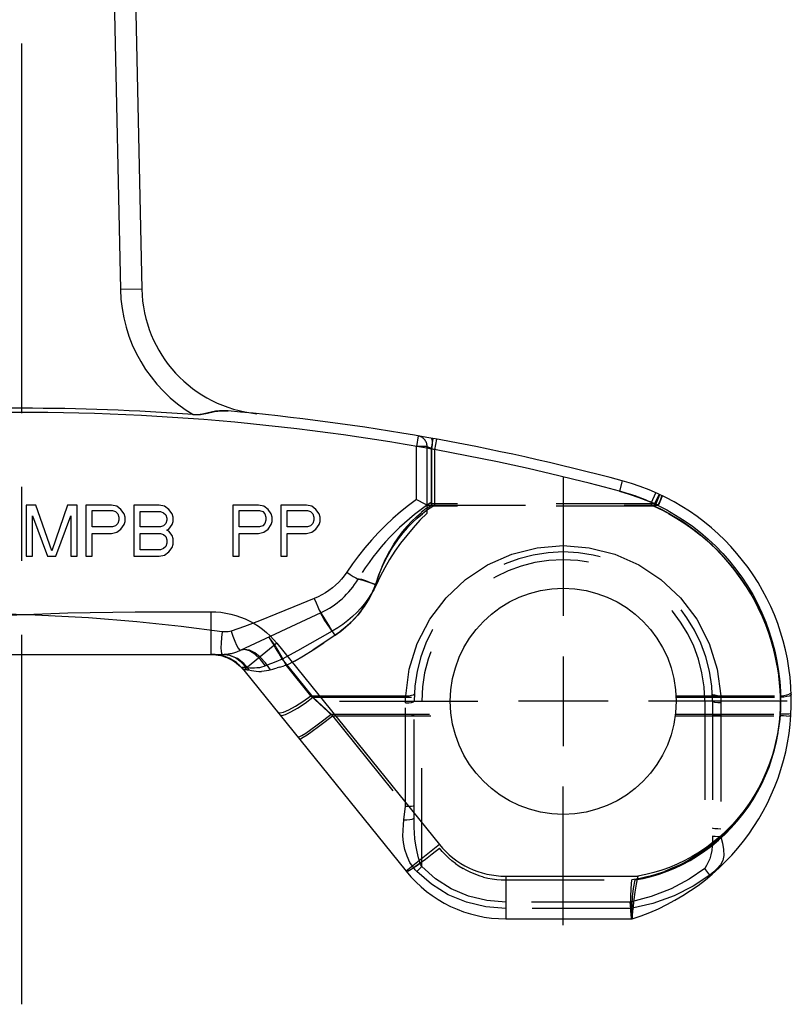
# Model space of a CAD drawing. Extents: x 0 to 420, y 0 to 297.
# Drawn here: x 295 to 314, y 148 to 171 of the extents above; entities that cross this region are included whole.
import ezdxf

# ---------------------------------------------------------------- set-up
doc = ezdxf.new("R2010")
doc.units = 0
doc.header["$LTSCALE"] = 23.1
doc.linetypes.add('CENTER', pattern=[0.6, 0.375, -0.075, 0.075, -0.075])
doc.linetypes.add('HIDDEN', pattern=[0.2, 0.1, -0.1])
doc.layers.get('0').update_dxf_attribs({"linetype": 'CONTINUOUS'})
doc.layers.add('DEFAULT_1', color=7, linetype='CENTER')
doc.layers.add('DEFAULT_2', color=8, linetype='HIDDEN')

msp = doc.modelspace()

# ---------------------------------------------------------------- linework, layer by layer
at = {"color": 9, "linetype": 'CONTINUOUS'}
for p, q in [((296.305, 237.318), (297.819, 165.033)), ((298.319, 165.043), (297.819, 165.033)), ((309.59, 160.547), (309.525, 160.305)), ((299.939, 157.479), (299.939, 156.479)), ((301.489, 156.739), (300.712, 156.11)), ((301.489, 156.739), (305.3, 152.022)), ((305.3, 152.022), (304.522, 151.394)), ((306.856, 151.279), (309.958, 151.279)), ((306.856, 151.279), (306.856, 150.279))]:
    msp.add_line(p, q, dxfattribs=at)
at = {"color": 7, "linetype": 'CONTINUOUS'}
for p, q in [((296.805, 237.328), (298.319, 165.043)), ((295.831, 159.979), (295.606, 159.979)), ((295.606, 159.979), (295.606, 158.779)), ((296.206, 158.907), (295.831, 159.979)), ((296.581, 159.979), (296.206, 158.907)), ((296.806, 159.979), (296.581, 159.979)), ((296.806, 158.779), (296.806, 159.979)), ((297.606, 159.979), (297.006, 159.979)), ((297.006, 159.979), (297.006, 158.779)), ((297.731, 159.954), (297.606, 159.979)), ((297.831, 159.877), (297.731, 159.954)), ((298.731, 159.979), (298.131, 159.979)), ((298.131, 159.979), (298.131, 158.779)), ((298.856, 159.954), (298.731, 159.979)), ((298.956, 159.877), (298.856, 159.954)), ((301.056, 159.979), (300.456, 159.979)), ((300.456, 159.979), (300.456, 158.779)), ((301.181, 159.954), (301.056, 159.979)), ((301.281, 159.877), (301.181, 159.954)), ((302.181, 159.979), (301.581, 159.979)), ((301.581, 159.979), (301.581, 158.779)), ((302.306, 159.954), (302.181, 159.979)), ((302.406, 159.877), (302.306, 159.954)), ((295.756, 159.724), (296.106, 158.779)), ((295.756, 158.779), (295.756, 159.724)), ((296.306, 158.779), (296.656, 159.724)), ((296.656, 159.724), (296.656, 158.779)), ((297.156, 159.852), (297.631, 159.852)), ((297.156, 159.469), (297.156, 159.852)), ((297.631, 159.852), (297.706, 159.826)), ((297.706, 159.826), (297.756, 159.775)), ((297.756, 159.775), (297.781, 159.698)), ((297.906, 159.775), (297.831, 159.877)), ((297.931, 159.698), (297.906, 159.775)), ((298.281, 159.826), (298.756, 159.826)), ((298.281, 159.469), (298.281, 159.826)), ((298.756, 159.826), (298.831, 159.8)), ((298.831, 159.8), (298.881, 159.749)), ((298.881, 159.749), (298.906, 159.673)), ((299.031, 159.775), (298.956, 159.877)), ((299.056, 159.698), (299.031, 159.775)), ((300.606, 159.852), (301.081, 159.852)), ((300.606, 159.469), (300.606, 159.852)), ((301.081, 159.852), (301.156, 159.826)), ((301.156, 159.826), (301.206, 159.775)), ((301.206, 159.775), (301.231, 159.698)), ((301.356, 159.775), (301.281, 159.877)), ((301.381, 159.698), (301.356, 159.775)), ((301.731, 159.852), (302.206, 159.852)), ((301.731, 159.469), (301.731, 159.852)), ((302.206, 159.852), (302.281, 159.826)), ((302.281, 159.826), (302.331, 159.775)), ((302.331, 159.775), (302.356, 159.698)), ((302.481, 159.775), (302.406, 159.877)), ((302.506, 159.698), (302.481, 159.775)), ((297.706, 159.494), (297.631, 159.469)), ((297.756, 159.545), (297.706, 159.494)), ((297.781, 159.622), (297.756, 159.545)), ((297.781, 159.698), (297.781, 159.622)), ((297.831, 159.418), (297.906, 159.52)), ((297.906, 159.52), (297.931, 159.596)), ((297.931, 159.596), (297.931, 159.698)), ((298.831, 159.494), (298.756, 159.469)), ((298.881, 159.545), (298.831, 159.494)), ((298.906, 159.622), (298.881, 159.545)), ((298.906, 159.673), (298.906, 159.622)), ((298.956, 159.418), (299.031, 159.52)), ((299.031, 159.52), (299.056, 159.596)), ((299.056, 159.596), (299.056, 159.698)), ((301.156, 159.494), (301.081, 159.469)), ((301.206, 159.545), (301.156, 159.494)), ((301.231, 159.622), (301.206, 159.545)), ((301.231, 159.698), (301.231, 159.622)), ((301.281, 159.418), (301.356, 159.52)), ((301.356, 159.52), (301.381, 159.596)), ((301.381, 159.596), (301.381, 159.698)), ((302.281, 159.494), (302.206, 159.469)), ((302.331, 159.545), (302.281, 159.494)), ((302.356, 159.622), (302.331, 159.545)), ((302.356, 159.698), (302.356, 159.622)), ((302.406, 159.418), (302.481, 159.52)), ((302.481, 159.52), (302.506, 159.596)), ((302.506, 159.596), (302.506, 159.698)), ((297.631, 159.469), (297.156, 159.469)), ((297.156, 159.315), (297.606, 159.315)), ((297.156, 158.779), (297.156, 159.315)), ((297.606, 159.315), (297.731, 159.341)), ((297.731, 159.341), (297.831, 159.418)), ((298.756, 159.469), (298.281, 159.469)), ((298.281, 159.315), (298.756, 159.315)), ((298.281, 158.932), (298.281, 159.315)), ((298.756, 159.315), (298.831, 159.29)), ((298.831, 159.29), (298.881, 159.239)), ((298.906, 159.392), (298.956, 159.418)), ((298.956, 159.366), (298.906, 159.392)), ((299.031, 159.264), (298.956, 159.366)), ((299.056, 159.188), (299.031, 159.264)), ((301.081, 159.469), (300.606, 159.469)), ((300.606, 159.315), (301.056, 159.315)), ((300.606, 158.779), (300.606, 159.315)), ((301.056, 159.315), (301.181, 159.341)), ((301.181, 159.341), (301.281, 159.418)), ((302.206, 159.469), (301.731, 159.469)), ((301.731, 159.315), (302.181, 159.315)), ((301.731, 158.779), (301.731, 159.315)), ((302.181, 159.315), (302.306, 159.341)), ((302.306, 159.341), (302.406, 159.418)), ((298.881, 159.239), (298.906, 159.162)), ((298.906, 159.086), (298.881, 159.009)), ((298.906, 159.162), (298.906, 159.086)), ((299.031, 158.983), (299.056, 159.06)), ((299.056, 159.06), (299.056, 159.188)), ((298.756, 158.932), (298.281, 158.932)), ((298.731, 158.779), (298.856, 158.805)), ((298.831, 158.958), (298.756, 158.932)), ((298.881, 159.009), (298.831, 158.958)), ((298.856, 158.805), (298.956, 158.881)), ((298.956, 158.881), (299.031, 158.983)), ((295.606, 158.779), (295.756, 158.779)), ((296.106, 158.779), (296.306, 158.779)), ((296.656, 158.779), (296.806, 158.779)), ((297.006, 158.779), (297.156, 158.779)), ((298.131, 158.779), (298.731, 158.779)), ((300.456, 158.779), (300.606, 158.779)), ((301.581, 158.779), (301.731, 158.779)), ((290.806, 156.479), (299.939, 156.479)), ((300.712, 156.11), (304.522, 151.394)), ((306.856, 150.279), (309.822, 150.279))]:
    msp.add_line(p, q, dxfattribs=at)
at = {"color": 2, "linetype": 'CONTINUOUS'}
for p, q in [((308.206, 156.429), (308.206, 154.329)), ((309.256, 155.379), (307.156, 155.379))]:
    msp.add_line(p, q, dxfattribs=at)
at = {"color": 7, "linetype": 'CONTINUOUS'}
for points in [[(300.343, 162.186), (300.243, 162.192), (300.145, 162.189), (300.047, 162.178), (299.949, 162.159), (299.849, 162.134), (299.744, 162.111), (299.636, 162.098), (299.526, 162.1)], [(299.939, 156.479), (299.998, 156.477), (300.057, 156.472), (300.115, 156.463), (300.173, 156.451), (300.23, 156.436), (300.286, 156.417), (300.34, 156.395), (300.393, 156.369), (300.445, 156.341), (300.495, 156.309), (300.543, 156.275), (300.589, 156.237), (300.632, 156.197), (300.673, 156.155), (300.712, 156.11)], [(309.958, 151.279), (309.916, 151.091), (309.884, 150.907), (309.86, 150.735), (309.843, 150.582), (309.832, 150.455), (309.826, 150.359), (309.823, 150.299), (309.822, 150.279)]]:
    msp.add_lwpolyline(points, dxfattribs=at)
at = {"color": 9, "linetype": 'CONTINUOUS'}
for points in [[(309.525, 160.305), (309.755, 160.238), (309.98, 160.16), (310.202, 160.072), (310.42, 159.973), (310.633, 159.865), (310.84, 159.746), (311.041, 159.618), (311.237, 159.481), (311.425, 159.334), (311.607, 159.179), (311.781, 159.016), (311.948, 158.844), (312.106, 158.665), (312.255, 158.479), (312.396, 158.286), (312.527, 158.087), (312.649, 157.881), (312.762, 157.671), (312.864, 157.455), (312.956, 157.234), (313.038, 157.01), (313.109, 156.782), (313.169, 156.551), (313.219, 156.317), (313.257, 156.081), (313.284, 155.844), (313.3, 155.61), (313.305, 155.385), (313.299, 155.169), (313.283, 154.957), (313.256, 154.746), (313.219, 154.535), (313.171, 154.328), (313.113, 154.123), (313.046, 153.922), (312.969, 153.725), (312.882, 153.532), (312.786, 153.345), (312.681, 153.163), (312.568, 152.987), (312.446, 152.817), (312.317, 152.655), (312.181, 152.499), (312.037, 152.352), (311.887, 152.212), (311.731, 152.081), (311.57, 151.958), (311.403, 151.845), (311.232, 151.74), (311.058, 151.645), (310.88, 151.56), (310.699, 151.484), (310.515, 151.418), (310.331, 151.362), (310.145, 151.316), (309.958, 151.279)], [(290.806, 157.009), (291.768, 157.135), (292.809, 157.244), (293.945, 157.334), (295.192, 157.402), (296.586, 157.449), (298.167, 157.473), (299.939, 157.479)], [(299.939, 157.479), (300.057, 157.476), (300.175, 157.465), (300.293, 157.448), (300.408, 157.423), (300.523, 157.392), (300.635, 157.354), (300.744, 157.309), (300.851, 157.258), (300.955, 157.201), (301.055, 157.138), (301.151, 157.069), (301.243, 156.994), (301.33, 156.914), (301.412, 156.829), (301.489, 156.739)]]:
    msp.add_lwpolyline(points, dxfattribs=at)
at = {"color": 7, "linetype": 'CONTINUOUS'}
msp.add_circle((308.206, 155.379), 2.65, dxfattribs=at)
at = {"color": 9, "linetype": 'CONTINUOUS'}
for centre, radius, start, end in [((301.319, 165.106), 3.5, 181.2, 239.1933), ((295.506, 107.981), 54.17, 75.0003, 99.8387), ((306.856, 153.279), 2, 218.9353, 270)]:
    msp.add_arc(centre, radius, start, end, dxfattribs=at)
at = {"color": 7, "linetype": 'CONTINUOUS'}
for centre, radius, start, end in [((301.319, 165.106), 3, 181.2, 264.1894), ((295.506, 107.981), 54.268, 85.7511, 94.2489), ((295.506, 107.981), 54.42, 75.0003, 84.9005), ((308.206, 155.379), 5.35, 287.5848, 75.0003), ((299.936, 155.479), 1, 42.3272, 90), ((306.856, 153.279), 3, 218.9353, 270)]:
    msp.add_arc(centre, radius, start, end, dxfattribs=at)
at = {"layer": 'DEFAULT_1', "color": 2, "linetype": 'CENTER'}
for p, q in [((295.506, 148.276), (295.506, 240.601)), ((308.206, 160.629), (308.206, 157.379)), ((302.956, 155.379), (306.205, 155.379)), ((313.456, 155.379), (310.206, 155.379)), ((308.206, 150.129), (308.206, 153.379))]:
    msp.add_line(p, q, dxfattribs=at)
at = {"layer": 'DEFAULT_2', "color": 8, "linetype": 'HIDDEN'}
for p, q in [((304.804, 161.601), (304.762, 161.354)), ((305.012, 161.354), (304.762, 161.354)), ((304.762, 160.109), (304.762, 161.354)), ((305.012, 161.354), (305.041, 161.337)), ((305.012, 161.354), (305.017, 161.349)), ((305.012, 161.354), (305.012, 161.354)), ((305.012, 159.793), (305.012, 161.354)), ((305.014, 161.352), (305.016, 161.349)), ((305.016, 161.349), (305.019, 161.346)), ((305.112, 161.293), (305.156, 161.539)), ((305.196, 161.277), (305.241, 161.523)), ((305.037, 161.337), (305.047, 161.332)), ((305.099, 161.309), (305.076, 161.318)), ((305.096, 161.31), (305.124, 161.3)), ((305.112, 159.97), (305.112, 161.293)), ((305.124, 159.979), (305.124, 161.3)), ((305.196, 159.979), (305.196, 161.277)), ((310.276, 160.04), (310.377, 160.269)), ((310.454, 160.234), (310.349, 160.007)), ((310.517, 160.204), (310.512, 160.158)), ((310.516, 160.192), (310.512, 160.157)), ((310.517, 160.204), (310.517, 160.204)), ((310.518, 160.198), (310.517, 160.204)), ((310.517, 160.204), (310.52, 160.191)), ((310.517, 160.204), (310.517, 160.192)), ((310.517, 160.192), (310.517, 160.204)), ((310.517, 160.192), (310.517, 160.204)), ((310.518, 160.191), (310.518, 160.204)), ((304.762, 160.109), (304.959, 160.007)), ((304.959, 160.007), (305.012, 159.979)), ((304.994, 159.897), (305.112, 159.979)), ((305.012, 159.979), (310.436, 159.979)), ((310.349, 160.007), (305.112, 160.007)), ((305.112, 159.97), (305.112, 159.952)), ((305.136, 159.963), (305.124, 159.979)), ((305.148, 159.945), (305.136, 159.963)), ((310.333, 160.019), (310.276, 160.04)), ((310.276, 159.979), (310.276, 160.04)), ((310.487, 159.879), (310.276, 159.979)), ((310.387, 159.999), (310.32, 160.024)), ((310.349, 160.007), (310.349, 159.952)), ((310.438, 159.979), (310.361, 160.008)), ((310.467, 160.047), (310.436, 159.98)), ((310.436, 159.98), (310.467, 160.047)), ((310.468, 160.046), (310.436, 159.98)), ((310.47, 160.046), (310.436, 159.98)), ((310.436, 159.98), (310.465, 160.035)), ((310.492, 160.105), (310.484, 160.086)), ((310.512, 160.157), (310.492, 160.109)), ((304.761, 159.705), (304.877, 159.806)), ((304.783, 159.675), (304.904, 159.775)), ((304.993, 159.897), (304.876, 159.805)), ((310.349, 159.952), (305.112, 159.952)), ((304.539, 159.477), (304.651, 159.598)), ((304.553, 159.451), (304.67, 159.57)), ((304.648, 159.596), (304.763, 159.707)), ((304.666, 159.568), (304.785, 159.677)), ((304.33, 159.211), (304.436, 159.352)), ((304.338, 159.187), (304.447, 159.327)), ((304.432, 159.349), (304.542, 159.48)), ((304.443, 159.324), (304.557, 159.454)), ((311.596, 159.128), (311.424, 159.274)), ((304.136, 158.902), (304.234, 159.065)), ((304.139, 158.883), (304.24, 159.045)), ((304.231, 159.062), (304.333, 159.214)), ((304.236, 159.041), (304.342, 159.191)), ((311.762, 158.973), (311.595, 159.129)), ((304.045, 158.729), (304.139, 158.905)), ((304.047, 158.714), (304.143, 158.887)), ((311.921, 158.811), (311.761, 158.975)), ((312.073, 158.642), (311.92, 158.813)), ((303.958, 158.54), (304.047, 158.731)), ((303.96, 158.531), (304.05, 158.717)), ((312.218, 158.466), (312.072, 158.644)), ((303.878, 158.334), (303.962, 158.534)), ((312.355, 158.284), (312.216, 158.469)), ((303.414, 158.239), (303.394, 158.245)), ((303.414, 158.239), (303.394, 158.245)), ((303.413, 158.238), (303.394, 158.245)), ((303.801, 158.118), (303.414, 158.239)), ((303.801, 158.118), (303.559, 158.192)), ((303.878, 158.334), (303.764, 158.015)), ((303.801, 158.118), (303.764, 158.015)), ((312.483, 158.095), (312.353, 158.286)), ((303.667, 157.805), (303.72, 157.912)), ((303.719, 157.91), (303.763, 158.014)), ((312.603, 157.901), (312.481, 158.098)), ((312.715, 157.7), (312.602, 157.904)), ((303.541, 157.598), (303.61, 157.705)), ((303.607, 157.701), (303.669, 157.809)), ((312.818, 157.495), (312.713, 157.704)), ((302.521, 157.456), (300.628, 156.573)), ((302.523, 157.435), (302.521, 157.456)), ((302.524, 157.435), (302.521, 157.456)), ((302.524, 157.435), (302.521, 157.456)), ((302.55, 157.382), (302.523, 157.435)), ((303.384, 157.395), (303.47, 157.5)), ((303.466, 157.496), (303.544, 157.602)), ((312.911, 157.286), (312.816, 157.499)), ((303.197, 157.199), (303.297, 157.299)), ((303.294, 157.296), (303.387, 157.399)), ((312.995, 157.072), (312.909, 157.29)), ((302.858, 156.928), (302.758, 157.067)), ((313.069, 156.854), (312.993, 157.076)), ((301.317, 156.866), (301.289, 156.881)), ((301.317, 156.866), (301.289, 156.881)), ((302.857, 156.93), (302.588, 156.747)), ((313.133, 156.633), (313.067, 156.858)), ((300.729, 156.595), (300.628, 156.573)), ((300.844, 156.574), (300.729, 156.595)), ((313.188, 156.409), (313.131, 156.646)), ((299.939, 156.479), (300.206, 156.479)), ((300.388, 156.455), (300.206, 156.479)), ((301.342, 156.114), (301.223, 156.277)), ((301.462, 156.305), (301.364, 156.266)), ((301.615, 156.364), (301.462, 156.305)), ((301.615, 156.364), (302.335, 155.474)), ((301.902, 156.321), (301.71, 156.221)), ((313.232, 156.182), (313.186, 156.414)), ((300.676, 156.154), (300.712, 156.11)), ((300.74, 156.125), (300.755, 156.124)), ((300.755, 156.124), (300.773, 156.122)), ((300.794, 156.119), (300.773, 156.122)), ((301.187, 156.083), (301.128, 156.079)), ((301.242, 156.09), (301.187, 156.083)), ((301.555, 156.178), (301.499, 156.162)), ((301.555, 156.178), (301.662, 156.207)), ((301.71, 156.221), (301.662, 156.207)), ((302.284, 155.511), (301.711, 156.221)), ((313.227, 156.211), (313.265, 155.958)), ((313.289, 155.728), (313.263, 155.973)), ((313.302, 155.511), (313.288, 155.738)), ((302.284, 155.511), (305.559, 155.511)), ((302.791, 155.041), (302.284, 155.511)), ((302.335, 155.474), (305.557, 155.474)), ((302.335, 155.474), (302.759, 155.081)), ((304.506, 152.918), (304.506, 155.342)), ((304.706, 152.646), (304.706, 155.379)), ((304.886, 151.503), (304.886, 155.379)), ((310.852, 155.511), (313.302, 155.511)), ((310.854, 155.474), (313.303, 155.474)), ((311.526, 155.379), (311.526, 151.458)), ((311.706, 155.379), (311.705, 152.218)), ((311.906, 155.342), (311.905, 152.201)), ((313.304, 155.275), (313.305, 155.393)), ((313.292, 155.041), (313.3, 155.158)), ((313.304, 155.275), (313.3, 155.158)), ((302.759, 155.081), (305.572, 155.081)), ((302.759, 155.081), (305.3, 151.935)), ((302.791, 155.041), (305.577, 155.041)), ((310.834, 155.041), (313.292, 155.041)), ((310.839, 155.081), (313.297, 155.081)), ((313.27, 154.83), (313.292, 155.041)), ((313.44, 155.034), (313.496, 155.036)), ((313.496, 155.036), (313.532, 155.04)), ((313.532, 155.04), (313.544, 155.047)), ((304.47, 152.601), (304.506, 152.918)), ((304.768, 151.389), (304.886, 151.503)), ((305.679, 151.575), (305.596, 151.639)), ((311.645, 151.304), (311.526, 151.458)), ((306.856, 151.192), (309.892, 151.192)), ((309.773, 150.672), (306.856, 150.672)), ((309.79, 150.521), (306.856, 150.521)), ((309.79, 150.521), (309.775, 150.672)), ((309.821, 150.279), (309.822, 150.279))]:
    msp.add_line(p, q, dxfattribs=at)
for points in [[(299.526, 162.1), (299.694, 162.103), (299.86, 162.137), (300.022, 162.174), (300.182, 162.191), (300.343, 162.186)], [(305.076, 161.318), (305.054, 161.328), (305.036, 161.337), (305.023, 161.346), (305.014, 161.353), (305.012, 161.354)], [(305.012, 161.354), (305.012, 161.354), (305.014, 161.353), (305.017, 161.351), (305.02, 161.348), (305.024, 161.345), (305.03, 161.341), (305.037, 161.337)], [(305.013, 161.353), (305.012, 161.354), (305.012, 161.354)], [(305.112, 161.293), (305.097, 161.299), (305.082, 161.305), (305.069, 161.311), (305.058, 161.317), (305.048, 161.322), (305.04, 161.328), (305.033, 161.333), (305.027, 161.338), (305.023, 161.342), (305.019, 161.346)], [(305.019, 161.346), (305.022, 161.343), (305.027, 161.338), (305.032, 161.334), (305.039, 161.328), (305.047, 161.323), (305.057, 161.317), (305.068, 161.311)], [(305.124, 161.3), (305.136, 161.392), (305.138, 161.471), (305.131, 161.525), (305.115, 161.546)], [(305.041, 161.337), (305.086, 161.309), (305.112, 161.293)], [(305.047, 161.332), (305.059, 161.325), (305.075, 161.318)], [(305.196, 161.277), (305.172, 161.285), (305.148, 161.293), (305.124, 161.3)], [(310.454, 160.234), (310.456, 160.224), (310.452, 160.201), (310.438, 160.16), (310.415, 160.1), (310.384, 160.027), (310.349, 159.952)], [(310.436, 159.98), (310.471, 160.054), (310.497, 160.12), (310.513, 160.168), (310.518, 160.195), (310.517, 160.204)], [(310.436, 159.98), (310.465, 160.035), (310.488, 160.088), (310.505, 160.134), (310.516, 160.17), (310.516, 160.196), (310.518, 160.204)], [(310.436, 159.98), (310.47, 160.046), (310.495, 160.107), (310.513, 160.157), (310.52, 160.19)], [(310.467, 160.047), (310.492, 160.109), (310.509, 160.158), (310.517, 160.192), (310.517, 160.204)], [(310.517, 160.204), (310.516, 160.17), (310.501, 160.136)], [(310.517, 160.204), (310.517, 160.195), (310.515, 160.17), (310.502, 160.135)], [(310.517, 160.195), (310.515, 160.17), (310.502, 160.135)], [(310.504, 160.134), (310.512, 160.171), (310.52, 160.194), (310.517, 160.204)], [(310.505, 160.134), (310.512, 160.172), (310.52, 160.194)], [(310.509, 160.158), (310.516, 160.192), (310.517, 160.204)], [(310.517, 160.204), (310.518, 160.191), (310.51, 160.158)], [(310.518, 160.202), (310.518, 160.201), (310.518, 160.2), (310.518, 160.198), (310.518, 160.196), (310.518, 160.194), (310.518, 160.191), (310.518, 160.187), (310.517, 160.183), (310.516, 160.178), (310.514, 160.172)], [(310.516, 160.204), (310.517, 160.204), (310.517, 160.204)], [(310.517, 160.204), (310.517, 160.203), (310.518, 160.203)], [(310.517, 160.204), (310.518, 160.198), (310.517, 160.182)], [(304.762, 160.109), (304.572, 159.967), (304.387, 159.819), (304.208, 159.663), (304.035, 159.501), (303.868, 159.332), (303.707, 159.158), (303.552, 158.977), (303.404, 158.791), (303.262, 158.6), (303.127, 158.404)], [(305.112, 159.952), (305.08, 159.959), (305.053, 159.974), (305.032, 159.993)], [(305.112, 160.007), (305.104, 160.011), (305.099, 160.021), (305.093, 160.035)], [(305.196, 159.979), (305.172, 159.961), (305.148, 159.945)], [(310.502, 160.135), (310.485, 160.089), (310.463, 160.036), (310.436, 159.98)], [(310.475, 160.063), (310.464, 160.038), (310.452, 160.01)], [(310.493, 160.108), (310.509, 160.152), (310.517, 160.182)], [(310.512, 160.165), (310.51, 160.157), (310.507, 160.147), (310.503, 160.135)], [(305.012, 159.793), (304.843, 159.624), (304.683, 159.449), (304.533, 159.269), (304.391, 159.084), (304.258, 158.895), (304.134, 158.701), (304.019, 158.504), (303.912, 158.304), (303.814, 158.101)], [(305.148, 159.945), (305.024, 159.864), (304.902, 159.774)], [(313.131, 156.646), (313.065, 156.873), (312.988, 157.097), (312.9, 157.317), (312.803, 157.533), (312.696, 157.743), (312.579, 157.948), (312.453, 158.148), (312.318, 158.341), (312.175, 158.527), (312.023, 158.707), (311.863, 158.879), (311.696, 159.043), (311.522, 159.199), (311.341, 159.347), (311.154, 159.486), (310.961, 159.617), (310.762, 159.738), (310.558, 159.85), (310.349, 159.952)], [(313.227, 156.211), (313.179, 156.447), (313.121, 156.679), (313.051, 156.909), (312.971, 157.135), (312.881, 157.356), (312.78, 157.573), (312.669, 157.785), (312.549, 157.991), (312.42, 158.19), (312.281, 158.384), (312.134, 158.57), (311.979, 158.749), (311.816, 158.92), (311.645, 159.084), (311.468, 159.239), (311.283, 159.385), (311.092, 159.523), (310.896, 159.651), (310.694, 159.77), (310.478, 159.884)], [(310.677, 159.779), (310.871, 159.666), (311.061, 159.544), (311.245, 159.414), (311.423, 159.275)], [(304.51, 155.511), (304.593, 156.131), (304.783, 156.736), (305.075, 157.302), (305.456, 157.807), (305.913, 158.234), (306.43, 158.577), (306.996, 158.827), (307.593, 158.979), (308.205, 159.03), (308.817, 158.979), (309.415, 158.827), (309.98, 158.577), (310.498, 158.235), (310.954, 157.807), (311.336, 157.303), (311.628, 156.737), (311.818, 156.131), (311.901, 155.511)], [(303.127, 158.404), (303.068, 158.322), (303.005, 158.244), (302.938, 158.17), (302.866, 158.101), (302.79, 158.036), (302.711, 157.976), (302.628, 157.922), (302.543, 157.872), (302.455, 157.829), (302.365, 157.79)], [(303.127, 158.404), (303.207, 158.352), (303.281, 158.305), (303.34, 158.27), (303.379, 158.249), (303.394, 158.245)], [(303.958, 158.54), (303.876, 158.335), (303.801, 158.118)], [(302.857, 156.93), (302.986, 157.023), (303.108, 157.123), (303.221, 157.226), (303.325, 157.332), (303.42, 157.44), (303.505, 157.551), (303.582, 157.663), (303.65, 157.776), (303.709, 157.89), (303.759, 158.004), (303.801, 158.118)], [(303.814, 158.101), (303.687, 158.155), (303.572, 158.2), (303.48, 158.231), (303.419, 158.246), (303.394, 158.245)], [(303.47, 158.22), (303.414, 158.238), (303.394, 158.245)], [(303.814, 158.101), (303.759, 157.99), (303.696, 157.879), (303.625, 157.771), (303.546, 157.665), (303.46, 157.561), (303.366, 157.461), (303.264, 157.364), (303.155, 157.271), (303.039, 157.183), (302.916, 157.1), (302.787, 157.023)], [(302.365, 157.79), (301.89, 157.597), (301.463, 157.418), (301.077, 157.262), (300.73, 157.132), (300.417, 157.026)], [(302.365, 157.79), (302.408, 157.684), (302.449, 157.59), (302.483, 157.516), (302.508, 157.47), (302.521, 157.456)], [(300.206, 157.009), (299.243, 157.135), (298.202, 157.244), (297.066, 157.334), (295.819, 157.402), (294.425, 157.449), (292.844, 157.473), (291.072, 157.479)], [(302.601, 157.3), (302.551, 157.382), (302.524, 157.435), (302.521, 157.456)], [(302.787, 157.023), (302.704, 157.163), (302.631, 157.285), (302.573, 157.378), (302.536, 157.437), (302.521, 157.456)], [(303.467, 157.499), (303.385, 157.398), (303.294, 157.299), (303.195, 157.201), (303.088, 157.106), (302.974, 157.015)], [(302.757, 157.068), (302.67, 157.193), (302.6, 157.3)], [(303.198, 157.201), (303.091, 157.106), (302.977, 157.014), (302.858, 156.928)], [(300.206, 157.009), (300.188, 156.873), (300.178, 156.745), (300.174, 156.635), (300.178, 156.551), (300.188, 156.497), (300.206, 156.479)], [(300.417, 157.026), (300.382, 157.016), (300.346, 157.009), (300.311, 157.005), (300.275, 157.004), (300.24, 157.005), (300.206, 157.009)], [(300.417, 157.026), (300.458, 156.903), (300.501, 156.79), (300.542, 156.695), (300.578, 156.624), (300.608, 156.582), (300.628, 156.573)], [(302.787, 157.023), (301.97, 156.559), (301.615, 156.364)], [(301.615, 156.364), (301.535, 156.508), (301.46, 156.636), (301.396, 156.742), (301.346, 156.822), (301.312, 156.87), (301.296, 156.884)], [(301.433, 156.708), (301.366, 156.808), (301.317, 156.866)], [(301.902, 156.321), (302.111, 156.442), (302.34, 156.584), (302.589, 156.748)], [(302.858, 156.928), (302.589, 156.746), (302.341, 156.583)], [(301.225, 156.21), (301.104, 156.362), (300.975, 156.481), (300.847, 156.559), (300.728, 156.59), (300.628, 156.573)], [(301.223, 156.277), (301.097, 156.411), (300.968, 156.512), (300.844, 156.574)], [(301.71, 156.221), (301.61, 156.407), (301.516, 156.572), (301.433, 156.708)], [(300.676, 156.154), (300.538, 156.291), (300.373, 156.394), (300.189, 156.458), (299.995, 156.479)], [(300.77, 156.168), (300.653, 156.299), (300.516, 156.398), (300.364, 156.459), (300.206, 156.479)], [(300.848, 156.108), (300.717, 156.264), (300.561, 156.382), (300.388, 156.455)], [(301.364, 156.266), (301.316, 156.247), (301.27, 156.228), (301.225, 156.21)], [(300.745, 156.171), (300.724, 156.173), (300.707, 156.174), (300.693, 156.173), (300.683, 156.172), (300.676, 156.169), (300.672, 156.165), (300.672, 156.16), (300.676, 156.154)], [(300.74, 156.125), (300.728, 156.125), (300.719, 156.124), (300.713, 156.122), (300.71, 156.118)], [(300.714, 156.108), (300.71, 156.114), (300.71, 156.118)], [(301.225, 156.21), (301.179, 156.192), (301.13, 156.178), (301.077, 156.167), (301.021, 156.16), (300.963, 156.156), (300.906, 156.156), (300.853, 156.159), (300.808, 156.164), (300.745, 156.171)], [(300.794, 156.119), (300.819, 156.114), (300.893, 156.099)], [(300.893, 156.099), (300.946, 156.091), (301.005, 156.084), (301.067, 156.079), (301.129, 156.079)], [(301.342, 156.114), (301.294, 156.101), (301.242, 156.09)], [(301.342, 156.114), (301.392, 156.13), (301.444, 156.146), (301.499, 156.162)], [(313.303, 155.474), (313.291, 155.711), (313.267, 155.947), (313.233, 156.182)], [(313.552, 155.582), (313.54, 155.562), (313.505, 155.544)], [(301.506, 155.127), (301.556, 155.109), (301.646, 155.127), (301.772, 155.181), (301.926, 155.266), (302.1, 155.378), (302.284, 155.511)], [(301.557, 155.063), (301.605, 155.05), (301.694, 155.073), (301.819, 155.131), (301.974, 155.22), (302.149, 155.337), (302.335, 155.474)], [(304.506, 155.342), (304.507, 155.428), (304.51, 155.511)], [(304.506, 155.342), (304.582, 155.345), (304.647, 155.353), (304.69, 155.365), (304.706, 155.379)], [(304.586, 155.511), (304.65, 155.519), (304.694, 155.532), (304.71, 155.55)], [(311.825, 155.511), (311.761, 155.519), (311.717, 155.532), (311.701, 155.55)], [(311.906, 155.342), (311.829, 155.345), (311.764, 155.353), (311.721, 155.365), (311.706, 155.379)], [(311.901, 155.511), (311.904, 155.428), (311.906, 155.342)], [(313.297, 155.081), (313.304, 155.209), (313.306, 155.341), (313.303, 155.474)], [(313.302, 155.511), (313.38, 155.517), (313.449, 155.528), (313.505, 155.544)], [(313.553, 155.536), (313.541, 155.518), (313.506, 155.502), (313.451, 155.488), (313.381, 155.479), (313.303, 155.474)], [(301.981, 154.539), (302.008, 154.543), (302.07, 154.575), (302.165, 154.635), (302.287, 154.721), (302.432, 154.827), (302.591, 154.948), (302.759, 155.081)], [(302.013, 154.5), (302.04, 154.503), (302.102, 154.536), (302.197, 154.596), (302.319, 154.681), (302.464, 154.787), (302.623, 154.909), (302.791, 155.041)], [(304.506, 155.041), (304.582, 155.042), (304.647, 155.046), (304.69, 155.052), (304.706, 155.058)], [(309.892, 151.192), (310.08, 151.228), (310.268, 151.274), (310.455, 151.33), (310.641, 151.395), (310.825, 151.471), (311.005, 151.556), (311.183, 151.651), (311.357, 151.756), (311.526, 151.87), (311.69, 151.992), (311.849, 152.124), (312.002, 152.264), (312.148, 152.411), (312.287, 152.567), (312.419, 152.73), (312.543, 152.9), (312.658, 153.076), (312.766, 153.258), (312.864, 153.446), (312.953, 153.639), (313.032, 153.836), (313.102, 154.037), (313.162, 154.242), (313.211, 154.449), (313.25, 154.658), (313.279, 154.869), (313.297, 155.081)], [(311.906, 155.041), (311.829, 155.042), (311.764, 155.046), (311.721, 155.052), (311.706, 155.058)], [(313.44, 155.034), (313.37, 155.036), (313.292, 155.041)], [(313.548, 155.089), (313.535, 155.082), (313.499, 155.078), (313.444, 155.076), (313.374, 155.077), (313.297, 155.081)], [(312.103, 152.392), (312.245, 152.546), (312.379, 152.708), (312.505, 152.876), (312.623, 153.05), (312.733, 153.231), (312.834, 153.417), (312.926, 153.608), (313.008, 153.803), (313.08, 154.003), (313.143, 154.206), (313.196, 154.412), (313.238, 154.62), (313.271, 154.839)], [(313.241, 154.638), (313.202, 154.438), (313.153, 154.24), (313.094, 154.045), (313.027, 153.854), (312.951, 153.665), (312.866, 153.481), (312.772, 153.301), (312.671, 153.126), (312.561, 152.956), (312.444, 152.792), (312.319, 152.634), (312.188, 152.483), (312.05, 152.338), (311.905, 152.201)], [(304.506, 152.918), (304.582, 152.92), (304.647, 152.923), (304.69, 152.929), (304.706, 152.936)], [(304.691, 151.48), (304.611, 151.602), (304.541, 151.745), (304.486, 151.907), (304.456, 152.071), (304.446, 152.22), (304.449, 152.356), (304.458, 152.483), (304.47, 152.601)], [(304.47, 152.601), (304.539, 152.601), (304.605, 152.606), (304.658, 152.617), (304.693, 152.631), (304.706, 152.646)], [(304.851, 151.588), (304.812, 151.709), (304.776, 151.848), (304.745, 152.004), (304.725, 152.158), (304.714, 152.296), (304.708, 152.423), (304.706, 152.539), (304.706, 152.646)], [(311.473, 151.857), (311.639, 151.978), (311.8, 152.108), (311.955, 152.246), (312.103, 152.392)], [(311.906, 152.385), (311.829, 152.386), (311.764, 152.39), (311.721, 152.396), (311.706, 152.403)], [(311.705, 152.218), (311.705, 152.106), (311.701, 151.994), (311.691, 151.884), (311.671, 151.781), (311.641, 151.689), (311.606, 151.607), (311.566, 151.529), (311.526, 151.458)], [(311.905, 152.201), (311.94, 152.05), (311.966, 151.902), (311.972, 151.766), (311.947, 151.647), (311.892, 151.546), (311.82, 151.459), (311.735, 151.378), (311.645, 151.304)], [(311.905, 152.201), (311.831, 152.202), (311.767, 152.206), (311.723, 152.212), (311.705, 152.218)], [(304.522, 151.394), (304.549, 151.397), (304.612, 151.43), (304.706, 151.49), (304.829, 151.575), (304.973, 151.681), (305.132, 151.803), (305.3, 151.935)], [(305.596, 151.639), (305.516, 151.707), (305.44, 151.779), (305.368, 151.855), (305.3, 151.935)], [(311.472, 151.857), (311.301, 151.745), (311.125, 151.642)], [(304.522, 151.394), (304.538, 151.393), (304.572, 151.408), (304.623, 151.437)], [(304.691, 151.48), (304.737, 151.507), (304.793, 151.545), (304.851, 151.588)], [(304.768, 151.389), (304.729, 151.432), (304.691, 151.48)], [(304.886, 151.503), (304.868, 151.543), (304.851, 151.588)], [(306.856, 150.672), (306.413, 150.708), (305.984, 150.813), (305.579, 150.985), (305.21, 151.218), (304.886, 151.503)], [(305.679, 151.575), (305.765, 151.515), (305.855, 151.461)], [(306.337, 151.26), (306.237, 151.29), (306.138, 151.325), (306.041, 151.365), (305.947, 151.41), (305.855, 151.461)], [(311.526, 151.458), (311.16, 151.207), (310.738, 150.983), (310.269, 150.801), (309.773, 150.672)], [(311.125, 151.642), (310.946, 151.548), (310.763, 151.464), (310.577, 151.39)], [(306.856, 150.521), (306.389, 150.558), (305.936, 150.667), (305.507, 150.846), (305.115, 151.089), (304.768, 151.389)], [(306.337, 151.26), (306.439, 151.236), (306.542, 151.217), (306.646, 151.203), (306.751, 151.195), (306.856, 151.192)], [(309.821, 150.279), (309.81, 150.302), (309.8, 150.37), (309.792, 150.478), (309.788, 150.622), (309.789, 150.795), (309.798, 150.988), (309.818, 151.192)], [(311.645, 151.304), (311.253, 151.046), (310.804, 150.822), (310.308, 150.643), (309.79, 150.52)], [(309.822, 150.279), (309.816, 150.302), (309.813, 150.371), (309.814, 150.48), (309.82, 150.625), (309.834, 150.798), (309.857, 150.99), (309.892, 151.192)], [(310.199, 151.271), (310.009, 151.227), (309.818, 151.192)], [(310.199, 151.271), (310.389, 151.326), (310.577, 151.39)], [(309.821, 150.279), (309.812, 150.295), (309.803, 150.342), (309.795, 150.418), (309.79, 150.521)]]:
    msp.add_lwpolyline(points, dxfattribs=at)
for centre, radius, start, end in [((304.762, 161.354), 0.25, 0, 80.1616), ((308.206, 155.379), 5.1, 65.1449, 75.0003), ((308.206, 155.379), 5.6, 123.7662, 149.2217), ((308.206, 155.379), 3.5, 0, 180), ((308.206, 155.379), 3.32, 0, 180), ((301.676, 159.268), 2, 295, 329.2217), ((300.206, 157.479), 1, 270, 295), ((299.936, 155.479), 1, 38.9353, 42.3272)]:
    msp.add_arc(centre, radius, start, end, dxfattribs=at)

doc.saveas('drawing.dxf')
